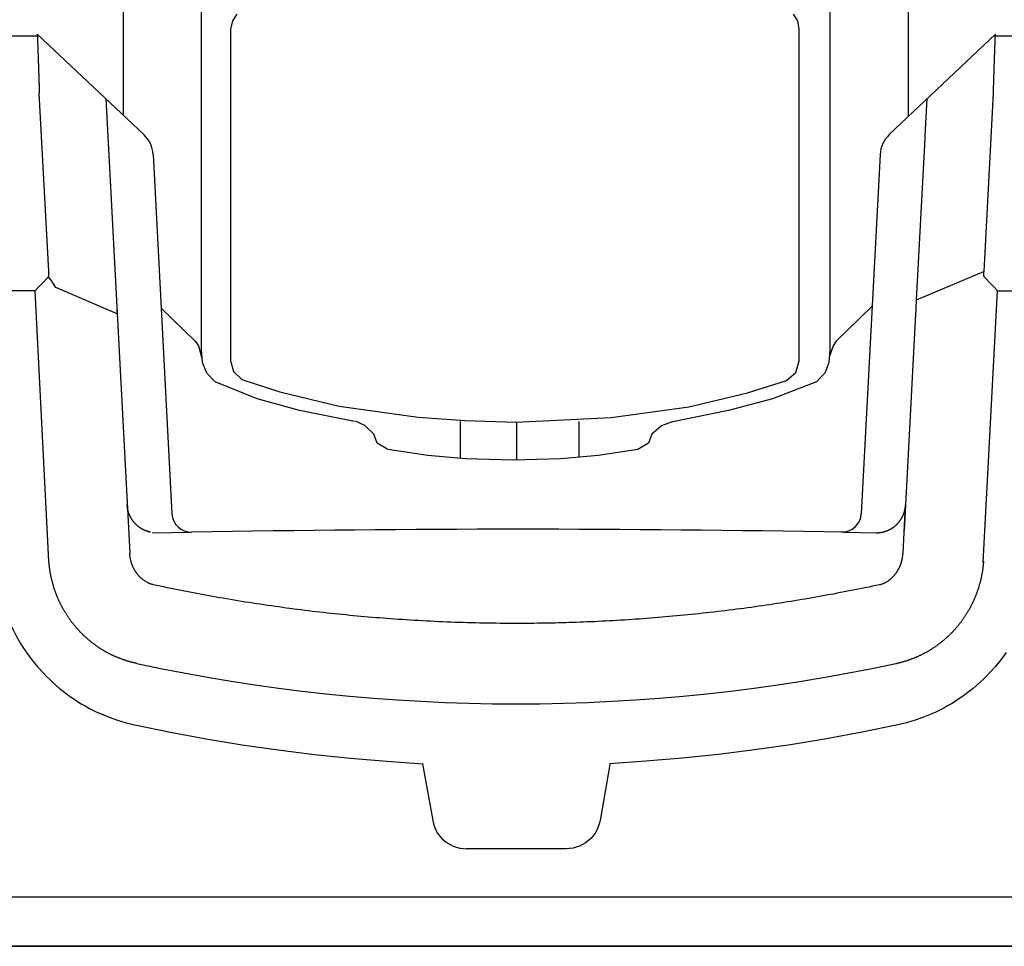
# Model space of a CAD drawing. Units: millimetres. Extents: x 186 to 567, y 78 to 209.
# Drawn here: x 411 to 411, y 95 to 96 of the extents above; entities that cross this region are included whole.
import ezdxf

# ---------------------------------------------------------------- set-up
doc = ezdxf.new("R2010")
doc.units = ezdxf.units.MM

msp = doc.modelspace()

# ---------------------------------------------------------------- linework, layer by layer
at = {"color": 1}
for p, q in [((410.5253, 95.62831), (411.1528, 95.62825)), ((411.1528, 95.62825), (411.15277, 95.62885)), ((411.15277, 95.62885), (411.19037, 95.59337)), ((411.49064, 95.62885), (411.45322, 95.59337)), ((411.49061, 95.62825), (411.49064, 95.62885)), ((411.49061, 95.62825), (411.76647, 95.62831)), ((411.15679, 95.54513), (411.15349, 95.60799)), ((411.17696, 95.6061), (411.18536, 95.44582)), ((411.46646, 95.6061), (411.46642, 95.6053)), ((411.48663, 95.54515), (411.48992, 95.60799)), ((411.46573, 95.59213), (411.46273, 95.53498)), ((411.19359, 95.58638), (411.20023, 95.45971)), ((411.45, 95.58638), (411.44336, 95.45971)), ((411.48663, 95.54515), (411.46273, 95.53498)), ((411.15201, 95.53833), (410.55439, 95.53833)), ((411.15687, 95.44292), (411.15201, 95.53833)), ((411.18093, 95.53022), (411.15929, 95.53942)), ((411.48638, 95.44254), (411.4914, 95.53833)), ((411.4914, 95.53833), (411.73737, 95.53833)), ((411.46248, 95.53022), (411.45848, 95.4538)), ((411.1933, 95.45295), (411.20691, 95.45315)), ((411.43737, 95.45314), (411.44858, 95.45297)), ((411.28867, 95.37155), (411.2922, 95.35154)), ((411.3547, 95.3713), (411.35122, 95.35154)), ((411.33929, 95.34153), (411.30413, 95.34153)), ((411.70832, 95.32445), (410.58344, 95.32445))]:
    msp.add_line(p, q, dxfattribs=at)
at = {"color": 241, "linetype": 'ByBlock'}
msp.add_line((409.69219, 95.30715), (412.59957, 95.30715), dxfattribs=at)
at = {"color": 1, "linetype": 'Continuous'}
for points in [[(411.21101, 95.98981), (411.20999, 95.98792), (411.20504, 95.98554), (411.18898, 95.98349), (411.18641, 95.98246), (411.18454, 95.98041), (411.183, 95.97614), (411.183, 95.60036)], [(411.43137, 95.98981), (411.43273, 95.98792), (411.43786, 95.98554), (411.45392, 95.98349), (411.45648, 95.98246), (411.45836, 95.98041), (411.45989, 95.97614), (411.45989, 95.5997)], [(411.26465, 95.4922), (411.24518, 95.49613), (411.23031, 95.50024), (411.21546, 95.50621), (411.21255, 95.50928), (411.21101, 95.51304), (411.21067, 95.51749), (411.21067, 95.98468)], [(411.43222, 95.98468), (411.43222, 95.66439), (411.43222, 95.51749), (411.43188, 95.51304), (411.43051, 95.50928), (411.42761, 95.50621), (411.41207, 95.50024), (411.39652, 95.49613), (411.37636, 95.49203)], [(411.22314, 95.63586), (411.22161, 95.63347), (411.22092, 95.63057), (411.22092, 95.51356), (411.22194, 95.5098), (411.22485, 95.50707)], [(411.22485, 95.50707), (411.23835, 95.50262), (411.25919, 95.49767), (411.28703, 95.49374), (411.3036, 95.49254), (411.32153, 95.49203), (411.35518, 95.49357), (411.38251, 95.49733), (411.40318, 95.50229), (411.41702, 95.50672), (411.42026, 95.50946), (411.42146, 95.51356), (411.42146, 95.63057), (411.42095, 95.63347), (411.41941, 95.63586)], [(411.19643, 95.53212), (411.20845, 95.52056), (411.20965, 95.51885), (411.21067, 95.51492)], [(411.4472, 95.53283), (411.43444, 95.52056), (411.43342, 95.51885), (411.43205, 95.51492)], [(411.37636, 95.49203), (411.37295, 95.49067), (411.36953, 95.48776), (411.36834, 95.48452), (411.36458, 95.4823), (411.35057, 95.48025), (411.33743, 95.47905), (411.32068, 95.47854), (411.30377, 95.47905), (411.29045, 95.48025), (411.27644, 95.4823), (411.27268, 95.48452), (411.27148, 95.48776), (411.26824, 95.49084), (411.265, 95.49238)], [(411.30189, 95.4922), (411.30189, 95.47956)], [(411.32171, 95.49203), (411.32171, 95.47854)], [(411.34374, 95.4922), (411.34374, 95.47956)]]:
    msp.add_lwpolyline(points, dxfattribs=at)
at = {"color": 2}
msp.add_lwpolyline([(411.7862, 95.32445), (411.70832, 95.32445), (411.70832, 95.30715), (410.58344, 95.30715)], dxfattribs=at)
at = {"color": 1}
for points in [[(411.1528, 95.62825, 0), (411.1528, 95.62824, 0), (411.1528, 95.62823, 0), (411.15281, 95.62822, 0), (411.15281, 95.6282, 0), (411.15281, 95.62818, 0), (411.15281, 95.62815, 0), (411.15281, 95.62812, 0), (411.15281, 95.62809, 0), (411.15281, 95.62806, 0), (411.15281, 95.62802, 0), (411.15281, 95.62798, 0), (411.15281, 95.62793, 0), (411.15282, 95.62789, 0), (411.15282, 95.62784, 0), (411.15282, 95.62778, 0), (411.15282, 95.62773, 0), (411.15282, 95.62767, 0), (411.15283, 95.62761, 0), (411.15283, 95.62754, 0), (411.15283, 95.62747, 0), (411.15283, 95.6274, 0), (411.15284, 95.62733, 0), (411.15284, 95.62725, 0), (411.15284, 95.62717, 0), (411.15284, 95.62709, 0), (411.15285, 95.627, 0), (411.15285, 95.62691, 0), (411.15285, 95.62682, 0), (411.15286, 95.62673, 0), (411.15286, 95.62663, 0), (411.15286, 95.62653, 0), (411.15287, 95.62642, 0), (411.15287, 95.62632, 0), (411.15287, 95.62621, 0), (411.15288, 95.62609, 0), (411.15288, 95.62598, 0), (411.15288, 95.6259, 0), (411.15289, 95.62582, 0), (411.15289, 95.62573, 0), (411.15289, 95.62565, 0), (411.1529, 95.62557, 0), (411.1529, 95.62548, 0), (411.1529, 95.62539, 0), (411.1529, 95.6253, 0), (411.15291, 95.62521, 0), (411.15291, 95.62512, 0), (411.15291, 95.62503, 0), (411.15292, 95.62494, 0), (411.15292, 95.62484, 0), (411.15292, 95.62474, 0), (411.15293, 95.62465, 0), (411.15293, 95.62455, 0), (411.15293, 95.62445, 0), (411.15294, 95.62434, 0), (411.15294, 95.62424, 0), (411.15294, 95.62414, 0), (411.15295, 95.62404, 0), (411.15295, 95.62393, 0), (411.15295, 95.62383, 0), (411.15296, 95.62373, 0), (411.15296, 95.62356, 0), (411.15297, 95.6234, 0), (411.15298, 95.62322, 0), (411.15298, 95.62305, 0), (411.15299, 95.62287, 0), (411.15299, 95.62269, 0), (411.153, 95.62251, 0), (411.15301, 95.62232, 0), (411.15301, 95.62213, 0), (411.15302, 95.62194, 0), (411.15303, 95.62174, 0), (411.15303, 95.62154, 0), (411.15304, 95.62134, 0), (411.15305, 95.62114, 0), (411.15305, 95.62094, 0), (411.15306, 95.62073, 0), (411.15307, 95.62053, 0), (411.15307, 95.62031, 0), (411.15308, 95.6201, 0), (411.15309, 95.61988, 0), (411.1531, 95.61966, 0), (411.1531, 95.61943, 0), (411.15311, 95.61921, 0), (411.15312, 95.61898, 0), (411.15313, 95.61874, 0), (411.15314, 95.61851, 0), (411.15314, 95.61827, 0), (411.15315, 95.61802, 0), (411.15316, 95.61778, 0), (411.15317, 95.61753, 0), (411.15318, 95.61728, 0), (411.15319, 95.61702, 0), (411.1532, 95.61677, 0), (411.1532, 95.61651, 0), (411.15321, 95.61624, 0), (411.15322, 95.61598, 0), (411.15323, 95.61571, 0), (411.15324, 95.61543, 0), (411.15325, 95.61516, 0), (411.15326, 95.61488, 0), (411.15327, 95.61462, 0), (411.15328, 95.61436, 0), (411.15329, 95.6141, 0), (411.1533, 95.61383, 0), (411.1533, 95.61356, 0), (411.15331, 95.61329, 0), (411.15332, 95.61302, 0), (411.15333, 95.61274, 0), (411.15334, 95.61246, 0), (411.15335, 95.61218, 0), (411.15336, 95.6119, 0), (411.15337, 95.61161, 0), (411.15338, 95.61133, 0), (411.15339, 95.61103, 0), (411.1534, 95.61074, 0), (411.15341, 95.61045, 0), (411.15342, 95.61015, 0), (411.15343, 95.60985, 0), (411.15344, 95.60954, 0), (411.15345, 95.60924, 0), (411.15346, 95.60893, 0), (411.15347, 95.60862, 0), (411.15348, 95.6083, 0), (411.15349, 95.60799, 0)], [(411.48992, 95.60799, 0), (411.48993, 95.60828, 0), (411.48994, 95.60857, 0), (411.48995, 95.60885, 0), (411.48996, 95.60914, 0), (411.48997, 95.60942, 0), (411.48998, 95.6097, 0), (411.48999, 95.60997, 0), (411.49, 95.61025, 0), (411.49001, 95.61052, 0), (411.49002, 95.61079, 0), (411.49003, 95.61106, 0), (411.49003, 95.61133, 0), (411.49004, 95.6116, 0), (411.49005, 95.61186, 0), (411.49006, 95.61212, 0), (411.49007, 95.61238, 0), (411.49008, 95.61264, 0), (411.49009, 95.61289, 0), (411.4901, 95.61315, 0), (411.4901, 95.6134, 0), (411.49011, 95.61365, 0), (411.49012, 95.61389, 0), (411.49013, 95.61414, 0), (411.49014, 95.61438, 0), (411.49015, 95.61467, 0), (411.49016, 95.61495, 0), (411.49017, 95.61522, 0), (411.49018, 95.6155, 0), (411.49018, 95.61577, 0), (411.49019, 95.61604, 0), (411.4902, 95.61631, 0), (411.49021, 95.61657, 0), (411.49022, 95.61683, 0), (411.49023, 95.61709, 0), (411.49024, 95.61734, 0), (411.49025, 95.6176, 0), (411.49025, 95.61785, 0), (411.49026, 95.61809, 0), (411.49027, 95.61833, 0), (411.49028, 95.61858, 0), (411.49029, 95.61882, 0), (411.4903, 95.61906, 0), (411.4903, 95.61929, 0), (411.49031, 95.61953, 0), (411.49032, 95.61976, 0), (411.49033, 95.61998, 0), (411.49033, 95.62021, 0), (411.49034, 95.62043, 0), (411.49035, 95.62064, 0), (411.49036, 95.62086, 0), (411.49036, 95.62107, 0), (411.49037, 95.62128, 0), (411.49038, 95.62148, 0), (411.49039, 95.62168, 0), (411.49039, 95.62188, 0), (411.4904, 95.62208, 0), (411.49041, 95.62227, 0), (411.49041, 95.62246, 0), (411.49042, 95.62265, 0), (411.49042, 95.62283, 0), (411.49043, 95.62301, 0), (411.49044, 95.62319, 0), (411.49044, 95.62336, 0), (411.49045, 95.62353, 0), (411.49045, 95.6237, 0), (411.49046, 95.62387, 0), (411.49046, 95.62403, 0), (411.49047, 95.62419, 0), (411.49048, 95.62434, 0), (411.49048, 95.6245, 0), (411.49049, 95.62464, 0), (411.49049, 95.62479, 0), (411.4905, 95.62493, 0), (411.4905, 95.62507, 0), (411.49051, 95.62521, 0), (411.49051, 95.62535, 0), (411.49051, 95.62548, 0), (411.49052, 95.6256, 0), (411.49052, 95.62573, 0), (411.49053, 95.62585, 0), (411.49053, 95.62597, 0), (411.49054, 95.62609, 0), (411.49054, 95.6262, 0), (411.49054, 95.62631, 0), (411.49055, 95.62641, 0), (411.49055, 95.62652, 0), (411.49055, 95.62662, 0), (411.49056, 95.62672, 0), (411.49056, 95.62681, 0), (411.49056, 95.6269, 0), (411.49057, 95.62699, 0), (411.49057, 95.62707, 0), (411.49057, 95.62716, 0), (411.49058, 95.62724, 0), (411.49058, 95.62731, 0), (411.49058, 95.62739, 0), (411.49058, 95.62745, 0), (411.49059, 95.62751, 0), (411.49059, 95.62757, 0), (411.49059, 95.62763, 0), (411.49059, 95.62768, 0), (411.49059, 95.62774, 0), (411.49059, 95.62779, 0), (411.4906, 95.62783, 0), (411.4906, 95.62788, 0), (411.4906, 95.62792, 0), (411.4906, 95.62796, 0), (411.4906, 95.628, 0), (411.4906, 95.62803, 0), (411.4906, 95.62806, 0), (411.49061, 95.62809, 0), (411.49061, 95.62812, 0), (411.49061, 95.62815, 0), (411.49061, 95.62817, 0), (411.49061, 95.62819, 0), (411.49061, 95.62821, 0), (411.49061, 95.62822, 0), (411.49061, 95.62824, 0), (411.49061, 95.62825, 0), (411.49061, 95.62825, 0)], [(411.46642, 95.6053, 0), (411.46642, 95.60529, 0), (411.46642, 95.60528, 0), (411.46641, 95.60526, 0), (411.46641, 95.60524, 0), (411.46641, 95.60522, 0), (411.46641, 95.6052, 0), (411.46641, 95.60517, 0), (411.46641, 95.60514, 0), (411.46641, 95.6051, 0), (411.4664, 95.60506, 0), (411.4664, 95.60502, 0), (411.4664, 95.60498, 0), (411.4664, 95.60493, 0), (411.46639, 95.60488, 0), (411.46639, 95.60482, 0), (411.46639, 95.60476, 0), (411.46639, 95.6047, 0), (411.46638, 95.60464, 0), (411.46638, 95.60457, 0), (411.46637, 95.6045, 0), (411.46637, 95.60442, 0), (411.46637, 95.60434, 0), (411.46636, 95.60426, 0), (411.46636, 95.60418, 0), (411.46635, 95.60409, 0), (411.46635, 95.604, 0), (411.46634, 95.6039, 0), (411.46634, 95.6038, 0), (411.46633, 95.60371, 0), (411.46633, 95.60362, 0), (411.46632, 95.60352, 0), (411.46632, 95.60342, 0), (411.46631, 95.60332, 0), (411.46631, 95.60321, 0), (411.4663, 95.6031, 0), (411.4663, 95.60299, 0), (411.46629, 95.60288, 0), (411.46628, 95.60276, 0), (411.46628, 95.60264, 0), (411.46627, 95.60252, 0), (411.46626, 95.6024, 0), (411.46626, 95.60227, 0), (411.46625, 95.60214, 0), (411.46624, 95.60201, 0), (411.46624, 95.60188, 0), (411.46623, 95.60174, 0), (411.46622, 95.6016, 0), (411.46621, 95.60146, 0), (411.46621, 95.60131, 0), (411.4662, 95.60117, 0), (411.46619, 95.60102, 0), (411.46618, 95.60086, 0), (411.46618, 95.60071, 0), (411.46617, 95.60055, 0), (411.46616, 95.60039, 0), (411.46615, 95.60023, 0), (411.46614, 95.60007, 0), (411.46613, 95.5999, 0), (411.46612, 95.59973, 0), (411.46612, 95.59956, 0), (411.46611, 95.59938, 0), (411.4661, 95.5992, 0), (411.46609, 95.59903, 0), (411.46608, 95.59884, 0), (411.46607, 95.59866, 0), (411.46606, 95.59847, 0), (411.46605, 95.59828, 0), (411.46604, 95.59809, 0), (411.46603, 95.5979, 0), (411.46602, 95.5977, 0), (411.46601, 95.5975, 0), (411.466, 95.5973, 0), (411.46599, 95.59709, 0), (411.46598, 95.59689, 0), (411.46596, 95.59668, 0), (411.46595, 95.59647, 0), (411.46594, 95.59627, 0), (411.46593, 95.59607, 0), (411.46592, 95.59587, 0), (411.46591, 95.59566, 0), (411.4659, 95.59545, 0), (411.46589, 95.59525, 0), (411.46588, 95.59504, 0), (411.46587, 95.59482, 0), (411.46586, 95.59461, 0), (411.46584, 95.59439, 0), (411.46583, 95.59417, 0), (411.46582, 95.59395, 0), (411.46581, 95.59373, 0), (411.4658, 95.59351, 0), (411.46579, 95.59328, 0), (411.46577, 95.59305, 0), (411.46576, 95.59283, 0), (411.46575, 95.59259, 0), (411.46574, 95.59236, 0), (411.46573, 95.59213, 0)], [(411.15677, 95.54327, 0), (411.15678, 95.54336, 0), (411.15678, 95.54344, 0), (411.15679, 95.54352, 0), (411.15679, 95.5436, 0), (411.15679, 95.54368, 0), (411.1568, 95.54376, 0), (411.1568, 95.54384, 0), (411.1568, 95.54392, 0), (411.1568, 95.544, 0), (411.1568, 95.54408, 0), (411.15681, 95.54416, 0), (411.15681, 95.54424, 0), (411.15681, 95.54432, 0), (411.15681, 95.54439, 0), (411.15681, 95.54447, 0), (411.15681, 95.54455, 0), (411.1568, 95.54462, 0), (411.1568, 95.5447, 0), (411.1568, 95.54477, 0), (411.1568, 95.54484, 0), (411.1568, 95.54492, 0), (411.15679, 95.54499, 0), (411.15679, 95.54506, 0), (411.15679, 95.54513, 0)], [(411.48664, 95.54327, 0), (411.48664, 95.54336, 0), (411.48663, 95.54344, 0), (411.48663, 95.54352, 0), (411.48662, 95.5436, 0), (411.48662, 95.54368, 0), (411.48662, 95.54376, 0), (411.48662, 95.54384, 0), (411.48661, 95.54392, 0), (411.48661, 95.544, 0), (411.48661, 95.54408, 0), (411.48661, 95.54416, 0), (411.48661, 95.54424, 0), (411.48661, 95.54432, 0), (411.48661, 95.54439, 0), (411.48661, 95.54447, 0), (411.48661, 95.54455, 0), (411.48661, 95.54462, 0), (411.48661, 95.5447, 0), (411.48661, 95.54477, 0), (411.48662, 95.54484, 0), (411.48662, 95.54492, 0), (411.48662, 95.54499, 0), (411.48662, 95.54506, 0), (411.48663, 95.54513, 0)], [(411.15201, 95.53833, 0), (411.15301, 95.53937, 0), (411.15399, 95.5404, 0), (411.15495, 95.5414, 0), (411.15588, 95.54236, 0), (411.15677, 95.54327, 0)], [(411.15929, 95.53942, 0), (411.15851, 95.54073, 0), (411.15766, 95.54202, 0), (411.15677, 95.54327, 0)], [(411.48664, 95.54327, 0), (411.48753, 95.54236, 0), (411.48847, 95.5414, 0), (411.48943, 95.5404, 0), (411.49041, 95.53937, 0), (411.4914, 95.53833, 0)], [(411.18068, 95.53498, 0), (411.18073, 95.53417, 0), (411.18077, 95.53328, 0), (411.18082, 95.53232, 0), (411.18088, 95.53129, 0), (411.18093, 95.53022, 0)], [(411.46273, 95.53498, 0), (411.46269, 95.53417, 0), (411.46264, 95.53328, 0), (411.46259, 95.53232, 0), (411.46254, 95.53129, 0), (411.46248, 95.53022, 0)], [(411.1927, 95.45318, 0), (411.19259, 95.4532, 0), (411.19249, 95.45323, 0), (411.19238, 95.45325, 0), (411.19228, 95.45328, 0), (411.19217, 95.4533, 0), (411.19207, 95.45333, 0), (411.19197, 95.45336, 0), (411.19186, 95.45339, 0), (411.19176, 95.45342, 0), (411.19166, 95.45346, 0), (411.19156, 95.45349, 0), (411.19145, 95.45352, 0), (411.19135, 95.45356, 0), (411.19125, 95.4536, 0), (411.19115, 95.45363, 0), (411.19105, 95.45367, 0), (411.19095, 95.45371, 0), (411.19085, 95.45375, 0), (411.19074, 95.4538, 0), (411.19064, 95.45384, 0), (411.19054, 95.45389, 0), (411.19044, 95.45393, 0), (411.19034, 95.45398, 0), (411.19024, 95.45403, 0), (411.19014, 95.45408, 0), (411.19004, 95.45413, 0), (411.18995, 95.45418, 0), (411.18985, 95.45423, 0), (411.18975, 95.45429, 0), (411.18966, 95.45434, 0), (411.18956, 95.4544, 0), (411.18946, 95.45445, 0), (411.18937, 95.45451, 0), (411.18928, 95.45456, 0), (411.18919, 95.45462, 0), (411.1891, 95.45468, 0), (411.18901, 95.45474, 0), (411.18892, 95.4548, 0), (411.18884, 95.45486, 0), (411.18875, 95.45493, 0), (411.18866, 95.45499, 0), (411.18858, 95.45505, 0), (411.18849, 95.45512, 0), (411.18841, 95.45518, 0), (411.18832, 95.45525, 0), (411.18824, 95.45532, 0), (411.18816, 95.45539, 0), (411.18807, 95.45546, 0), (411.18799, 95.45553, 0), (411.18791, 95.4556, 0), (411.18783, 95.45567, 0), (411.18775, 95.45575, 0), (411.18767, 95.45582, 0), (411.18759, 95.4559, 0), (411.18751, 95.45598, 0), (411.18743, 95.45606, 0), (411.18735, 95.45614, 0), (411.18728, 95.45622, 0), (411.1872, 95.4563, 0), (411.18713, 95.45638, 0), (411.18705, 95.45646, 0), (411.18698, 95.45654, 0), (411.18691, 95.45663, 0), (411.18684, 95.45671, 0), (411.18677, 95.45679, 0), (411.1867, 95.45688, 0), (411.18664, 95.45696, 0), (411.18657, 95.45705, 0), (411.18651, 95.45713, 0), (411.18644, 95.45722, 0), (411.18638, 95.45731, 0), (411.18632, 95.45739, 0), (411.18626, 95.45748, 0), (411.1862, 95.45757, 0), (411.18614, 95.45766, 0), (411.18608, 95.45775, 0), (411.18602, 95.45784, 0), (411.18597, 95.45793, 0), (411.18591, 95.45803, 0), (411.18586, 95.45812, 0), (411.1858, 95.45821, 0), (411.18575, 95.45831, 0), (411.18569, 95.45841, 0), (411.18564, 95.4585, 0), (411.18559, 95.4586, 0), (411.18554, 95.4587, 0), (411.18549, 95.4588, 0), (411.18544, 95.4589, 0), (411.1854, 95.459, 0), (411.18535, 95.4591, 0), (411.18531, 95.4592, 0), (411.18526, 95.4593, 0), (411.18522, 95.45941, 0), (411.18518, 95.45951, 0), (411.18514, 95.45961, 0), (411.1851, 95.45971, 0), (411.18506, 95.45983, 0), (411.18502, 95.45994, 0), (411.18498, 95.46005, 0), (411.18495, 95.46017, 0), (411.18491, 95.46028, 0), (411.18488, 95.46039, 0), (411.18484, 95.46051, 0), (411.18481, 95.46063, 0), (411.18478, 95.46074, 0), (411.18475, 95.46086, 0), (411.18472, 95.46097, 0), (411.1847, 95.46109, 0), (411.18467, 95.46121, 0), (411.18465, 95.46133, 0), (411.18463, 95.46144, 0), (411.1846, 95.46156, 0), (411.18458, 95.46168, 0), (411.18457, 95.4618, 0), (411.18455, 95.46192, 0), (411.18453, 95.46203, 0), (411.18452, 95.46215, 0), (411.18451, 95.46227, 0), (411.1845, 95.46239, 0), (411.18449, 95.46251, 0), (411.18448, 95.46258, 0), (411.18448, 95.46264, 0), (411.18447, 95.46271, 0), (411.18447, 95.46277, 0)], [(411.45072, 95.45318, 0), (411.45082, 95.4532, 0), (411.45093, 95.45323, 0), (411.45103, 95.45325, 0), (411.45114, 95.45328, 0), (411.45124, 95.4533, 0), (411.45134, 95.45333, 0), (411.45145, 95.45336, 0), (411.45155, 95.45339, 0), (411.45165, 95.45342, 0), (411.45176, 95.45346, 0), (411.45186, 95.45349, 0), (411.45196, 95.45352, 0), (411.45206, 95.45356, 0), (411.45216, 95.4536, 0), (411.45226, 95.45363, 0), (411.45236, 95.45367, 0), (411.45247, 95.45371, 0), (411.45257, 95.45375, 0), (411.45267, 95.4538, 0), (411.45277, 95.45384, 0), (411.45287, 95.45389, 0), (411.45297, 95.45393, 0), (411.45307, 95.45398, 0), (411.45317, 95.45403, 0), (411.45327, 95.45408, 0), (411.45337, 95.45413, 0), (411.45347, 95.45418, 0), (411.45357, 95.45423, 0), (411.45366, 95.45429, 0), (411.45376, 95.45434, 0), (411.45386, 95.4544, 0), (411.45395, 95.45445, 0), (411.45404, 95.45451, 0), (411.45413, 95.45456, 0), (411.45422, 95.45462, 0), (411.45431, 95.45468, 0), (411.4544, 95.45474, 0), (411.45449, 95.4548, 0), (411.45458, 95.45486, 0), (411.45467, 95.45493, 0), (411.45475, 95.45499, 0), (411.45484, 95.45505, 0), (411.45492, 95.45512, 0), (411.45501, 95.45518, 0), (411.45509, 95.45525, 0), (411.45518, 95.45532, 0), (411.45526, 95.45539, 0), (411.45534, 95.45546, 0), (411.45542, 95.45553, 0), (411.45551, 95.4556, 0), (411.45559, 95.45567, 0), (411.45567, 95.45575, 0), (411.45575, 95.45582, 0), (411.45583, 95.4559, 0), (411.45591, 95.45598, 0), (411.45599, 95.45606, 0), (411.45606, 95.45614, 0), (411.45614, 95.45622, 0), (411.45621, 95.4563, 0), (411.45629, 95.45638, 0), (411.45636, 95.45646, 0), (411.45643, 95.45654, 0), (411.45651, 95.45663, 0), (411.45658, 95.45671, 0), (411.45664, 95.45679, 0), (411.45671, 95.45688, 0), (411.45678, 95.45696, 0), (411.45684, 95.45705, 0), (411.45691, 95.45713, 0), (411.45697, 95.45722, 0), (411.45704, 95.45731, 0), (411.4571, 95.45739, 0), (411.45716, 95.45748, 0), (411.45722, 95.45757, 0), (411.45728, 95.45766, 0), (411.45734, 95.45775, 0), (411.45739, 95.45784, 0), (411.45745, 95.45793, 0), (411.45751, 95.45803, 0), (411.45756, 95.45812, 0), (411.45761, 95.45821, 0), (411.45767, 95.45831, 0), (411.45772, 95.45841, 0), (411.45777, 95.4585, 0), (411.45782, 95.4586, 0), (411.45787, 95.4587, 0), (411.45792, 95.4588, 0), (411.45797, 95.4589, 0), (411.45802, 95.459, 0), (411.45806, 95.4591, 0), (411.45811, 95.4592, 0), (411.45815, 95.4593, 0), (411.45819, 95.45941, 0), (411.45823, 95.45951, 0), (411.45827, 95.45961, 0), (411.45831, 95.45971, 0), (411.45835, 95.45983, 0), (411.45839, 95.45994, 0), (411.45843, 95.46005, 0), (411.45847, 95.46017, 0), (411.45851, 95.46028, 0), (411.45854, 95.46039, 0), (411.45857, 95.46051, 0), (411.4586, 95.46063, 0), (411.45863, 95.46074, 0), (411.45866, 95.46086, 0), (411.45869, 95.46097, 0), (411.45872, 95.46109, 0), (411.45874, 95.46121, 0), (411.45877, 95.46133, 0), (411.45879, 95.46144, 0), (411.45881, 95.46156, 0), (411.45883, 95.46168, 0), (411.45885, 95.4618, 0), (411.45887, 95.46192, 0), (411.45888, 95.46203, 0), (411.4589, 95.46215, 0), (411.45891, 95.46227, 0), (411.45892, 95.46239, 0), (411.45893, 95.46251, 0), (411.45893, 95.46258, 0), (411.45894, 95.46264, 0), (411.45894, 95.46271, 0), (411.45895, 95.46277, 0)], [(411.45806, 95.44582, 0), (411.45895, 95.46277, 0)], [(411.44858, 95.45297, 0), (411.44863, 95.45297, 0), (411.44869, 95.45297, 0), (411.44875, 95.45297, 0), (411.4488, 95.45297, 0), (411.44886, 95.45297, 0), (411.44892, 95.45298, 0), (411.44898, 95.45298, 0), (411.44903, 95.45298, 0), (411.4491, 95.45298, 0), (411.44916, 95.45298, 0), (411.44922, 95.45299, 0), (411.44928, 95.45299, 0), (411.44934, 95.45299, 0), (411.44941, 95.453, 0), (411.44947, 95.453, 0), (411.44954, 95.45301, 0), (411.44959, 95.45301, 0), (411.44964, 95.45302, 0), (411.4497, 95.45302, 0), (411.44975, 95.45303, 0), (411.4498, 95.45303, 0), (411.44986, 95.45304, 0), (411.44991, 95.45305, 0), (411.44997, 95.45305, 0), (411.45003, 95.45306, 0), (411.45008, 95.45307, 0), (411.45014, 95.45308, 0), (411.4502, 95.45309, 0), (411.45026, 95.4531, 0), (411.45031, 95.4531, 0), (411.45037, 95.45311, 0), (411.45043, 95.45313, 0), (411.45047, 95.45313, 0), (411.4505, 95.45314, 0), (411.45054, 95.45314, 0), (411.45057, 95.45315, 0), (411.45061, 95.45316, 0), (411.45065, 95.45317, 0), (411.45068, 95.45317, 0), (411.45072, 95.45318, 0)], [(411.18792, 95.40687, 0), (411.18771, 95.40691, 0), (411.18749, 95.40696, 0), (411.18728, 95.40701, 0), (411.18707, 95.40706, 0), (411.18686, 95.40711, 0), (411.18665, 95.40716, 0), (411.18644, 95.40721, 0), (411.18623, 95.40726, 0), (411.18602, 95.40732, 0), (411.18581, 95.40737, 0), (411.18561, 95.40743, 0), (411.1854, 95.40749, 0), (411.18519, 95.40755, 0), (411.18498, 95.40761, 0), (411.18477, 95.40767, 0), (411.18457, 95.40773, 0), (411.18436, 95.4078, 0), (411.18416, 95.40786, 0), (411.18395, 95.40793, 0), (411.18374, 95.408, 0), (411.18354, 95.40806, 0), (411.18333, 95.40813, 0), (411.18313, 95.4082, 0), (411.18293, 95.40828, 0), (411.18272, 95.40835, 0), (411.18252, 95.40842, 0), (411.18232, 95.4085, 0), (411.18212, 95.40858, 0), (411.18191, 95.40865, 0), (411.18171, 95.40873, 0), (411.18151, 95.40881, 0), (411.18131, 95.40889, 0), (411.18111, 95.40898, 0), (411.18091, 95.40906, 0), (411.18071, 95.40914, 0), (411.18051, 95.40923, 0), (411.18032, 95.40932, 0), (411.18012, 95.4094, 0), (411.17992, 95.40949, 0), (411.17972, 95.40958, 0), (411.17952, 95.40968, 0), (411.17931, 95.40978, 0), (411.17911, 95.40987, 0), (411.1789, 95.40997, 0), (411.1787, 95.41007, 0), (411.17849, 95.41018, 0), (411.17829, 95.41028, 0), (411.17809, 95.41038, 0), (411.17789, 95.41049, 0), (411.17769, 95.4106, 0), (411.17749, 95.4107, 0), (411.17729, 95.41081, 0), (411.17709, 95.41092, 0), (411.17689, 95.41103, 0), (411.17669, 95.41115, 0), (411.17649, 95.41126, 0), (411.1763, 95.41138, 0), (411.1761, 95.41149, 0), (411.1759, 95.41161, 0), (411.17571, 95.41173, 0), (411.17553, 95.41184, 0), (411.17534, 95.41196, 0), (411.17516, 95.41207, 0), (411.17498, 95.41219, 0), (411.1748, 95.4123, 0), (411.17462, 95.41242, 0), (411.17444, 95.41254, 0), (411.17426, 95.41266, 0), (411.17408, 95.41278, 0), (411.1739, 95.41291, 0), (411.17372, 95.41303, 0), (411.17355, 95.41315, 0), (411.17337, 95.41328, 0), (411.17319, 95.41341, 0), (411.17302, 95.41353, 0), (411.17284, 95.41366, 0), (411.17267, 95.41379, 0), (411.1725, 95.41392, 0), (411.17233, 95.41405, 0), (411.17216, 95.41418, 0), (411.17199, 95.41432, 0), (411.17182, 95.41445, 0), (411.17165, 95.41459, 0), (411.17148, 95.41472, 0), (411.17131, 95.41486, 0), (411.17115, 95.415, 0), (411.17098, 95.41513, 0), (411.17081, 95.41527, 0), (411.17065, 95.41541, 0), (411.17049, 95.41556, 0), (411.17032, 95.4157, 0), (411.17016, 95.41584, 0), (411.17, 95.41599, 0), (411.16984, 95.41613, 0), (411.16968, 95.41628, 0), (411.16952, 95.41642, 0), (411.16936, 95.41657, 0), (411.16921, 95.41672, 0), (411.16905, 95.41687, 0), (411.16889, 95.41702, 0), (411.16873, 95.41718, 0), (411.16857, 95.41734, 0), (411.16841, 95.4175, 0), (411.16825, 95.41766, 0), (411.16809, 95.41782, 0), (411.16793, 95.41798, 0), (411.16778, 95.41815, 0), (411.16762, 95.41831, 0), (411.16747, 95.41848, 0), (411.16731, 95.41864, 0), (411.16716, 95.41881, 0), (411.16701, 95.41898, 0), (411.16685, 95.41915, 0), (411.1667, 95.41932, 0), (411.16655, 95.41949, 0), (411.16641, 95.41966, 0), (411.16626, 95.41984, 0), (411.16611, 95.42001, 0), (411.16597, 95.42019, 0), (411.16582, 95.42036, 0), (411.16569, 95.42053, 0), (411.16555, 95.4207, 0), (411.16541, 95.42087, 0), (411.16528, 95.42104, 0), (411.16515, 95.42121, 0), (411.16501, 95.42138, 0), (411.16488, 95.42155, 0), (411.16475, 95.42173, 0), (411.16462, 95.4219, 0), (411.16449, 95.42208, 0), (411.16437, 95.42225, 0), (411.16424, 95.42243, 0), (411.16411, 95.42261, 0), (411.16399, 95.42278, 0), (411.16387, 95.42296, 0), (411.16374, 95.42314, 0), (411.16362, 95.42332, 0), (411.1635, 95.4235, 0), (411.16338, 95.42368, 0), (411.16326, 95.42386, 0), (411.16314, 95.42405, 0), (411.16303, 95.42423, 0), (411.16291, 95.42441, 0), (411.1628, 95.4246, 0), (411.16268, 95.42478, 0), (411.16257, 95.42497, 0), (411.16246, 95.42515, 0), (411.16235, 95.42534, 0), (411.16224, 95.42553, 0), (411.16213, 95.42572, 0), (411.16202, 95.4259, 0), (411.16191, 95.42609, 0), (411.16181, 95.42628, 0), (411.1617, 95.42647, 0), (411.1616, 95.42666, 0), (411.1615, 95.42686, 0), (411.1614, 95.42705, 0), (411.16129, 95.42724, 0), (411.1612, 95.42743, 0), (411.1611, 95.42763, 0), (411.16099, 95.42783, 0), (411.16089, 95.42803, 0), (411.16079, 95.42824, 0), (411.16069, 95.42844, 0), (411.1606, 95.42865, 0), (411.1605, 95.42886, 0), (411.16041, 95.42906, 0), (411.16031, 95.42927, 0), (411.16022, 95.42948, 0), (411.16013, 95.42969, 0), (411.16004, 95.4299, 0), (411.15995, 95.43011, 0), (411.15986, 95.43032, 0), (411.15977, 95.43053, 0), (411.15969, 95.43074, 0), (411.1596, 95.43095, 0), (411.15952, 95.43116, 0), (411.15944, 95.43137, 0), (411.15936, 95.43159, 0), (411.15928, 95.4318, 0), (411.15919, 95.43202, 0), (411.15911, 95.43224, 0), (411.15904, 95.43246, 0), (411.15896, 95.43268, 0), (411.15888, 95.43291, 0), (411.15881, 95.43313, 0), (411.15874, 95.43335, 0), (411.15866, 95.43358, 0), (411.15859, 95.4338, 0), (411.15852, 95.43403, 0), (411.15846, 95.43425, 0), (411.15839, 95.43448, 0), (411.15832, 95.4347, 0), (411.15826, 95.43493, 0), (411.1582, 95.43515, 0), (411.15814, 95.43538, 0), (411.15808, 95.43561, 0), (411.15802, 95.43584, 0), (411.15796, 95.43606, 0), (411.1579, 95.43629, 0), (411.15785, 95.43652, 0), (411.1578, 95.43675, 0), (411.15774, 95.43698, 0), (411.15769, 95.43721, 0), (411.15764, 95.43744, 0), (411.15759, 95.43767, 0), (411.15755, 95.4379, 0), (411.1575, 95.43813, 0), (411.15746, 95.43836, 0), (411.15742, 95.43859, 0), (411.15737, 95.43882, 0), (411.15733, 95.43905, 0), (411.15729, 95.43929, 0), (411.15726, 95.43953, 0), (411.15722, 95.43977, 0), (411.15718, 95.44001, 0), (411.15715, 95.44025, 0), (411.15712, 95.4405, 0), (411.15708, 95.44074, 0), (411.15705, 95.44098, 0), (411.15703, 95.44122, 0), (411.157, 95.44146, 0), (411.15697, 95.4417, 0), (411.15695, 95.44195, 0), (411.15693, 95.44219, 0), (411.15691, 95.44243, 0), (411.15689, 95.44267, 0), (411.15687, 95.44292, 0)], [(411.19369, 95.43464, 0), (411.19347, 95.4347, 0), (411.19326, 95.43476, 0), (411.19305, 95.43482, 0), (411.19284, 95.43489, 0), (411.19263, 95.43497, 0), (411.19242, 95.43505, 0), (411.19222, 95.43514, 0), (411.19201, 95.43523, 0), (411.1918, 95.43533, 0), (411.1916, 95.43543, 0), (411.19139, 95.43554, 0), (411.19119, 95.43566, 0), (411.19099, 95.43578, 0), (411.19079, 95.4359, 0), (411.1906, 95.43603, 0), (411.19044, 95.43614, 0), (411.19029, 95.43624, 0), (411.19014, 95.43636, 0), (411.18999, 95.43647, 0), (411.18984, 95.43659, 0), (411.18969, 95.43672, 0), (411.18954, 95.43684, 0), (411.18939, 95.43697, 0), (411.18925, 95.43711, 0), (411.1891, 95.43725, 0), (411.18896, 95.43739, 0), (411.18882, 95.43753, 0), (411.18868, 95.43768, 0), (411.18854, 95.43784, 0), (411.1884, 95.43799, 0), (411.18827, 95.43815, 0), (411.18813, 95.43832, 0), (411.188, 95.43848, 0), (411.18792, 95.4386, 0), (411.18783, 95.43871, 0), (411.18775, 95.43883, 0), (411.18766, 95.43895, 0), (411.18758, 95.43907, 0), (411.1875, 95.43919, 0), (411.18741, 95.43932, 0), (411.18733, 95.43945, 0), (411.18725, 95.43958, 0), (411.18717, 95.43972, 0), (411.18709, 95.43985, 0), (411.18701, 95.43999, 0), (411.18694, 95.44013, 0), (411.18686, 95.44027, 0), (411.18679, 95.44042, 0), (411.18671, 95.44056, 0), (411.18664, 95.44071, 0), (411.18657, 95.44086, 0), (411.1865, 95.44102, 0), (411.18643, 95.44118, 0), (411.18636, 95.44134, 0), (411.1863, 95.4415, 0), (411.18623, 95.44166, 0), (411.18617, 95.44183, 0), (411.18616, 95.44185, 0), (411.18616, 95.44187, 0), (411.18615, 95.44189, 0), (411.18614, 95.44191, 0), (411.18613, 95.44193, 0), (411.18613, 95.44195, 0), (411.18612, 95.44198, 0), (411.18611, 95.442, 0), (411.1861, 95.44202, 0), (411.18609, 95.44204, 0), (411.18609, 95.44206, 0), (411.18608, 95.44209, 0), (411.18607, 95.44211, 0), (411.18606, 95.44213, 0), (411.18606, 95.44216, 0), (411.18605, 95.44218, 0), (411.18604, 95.4422, 0), (411.18603, 95.44223, 0), (411.18602, 95.44225, 0), (411.18602, 95.44228, 0), (411.18601, 95.4423, 0), (411.18598, 95.44237, 0), (411.18596, 95.44244, 0), (411.18594, 95.44251, 0), (411.18592, 95.44259, 0), (411.18589, 95.44267, 0), (411.18587, 95.44274, 0), (411.18583, 95.44289, 0), (411.18579, 95.44304, 0), (411.18575, 95.44318, 0), (411.18571, 95.44335, 0), (411.18568, 95.44351, 0), (411.18564, 95.44367, 0), (411.18561, 95.44383, 0), (411.18558, 95.44399, 0), (411.18555, 95.44415, 0), (411.18552, 95.44433, 0), (411.18549, 95.4445, 0), (411.18547, 95.44467, 0), (411.18544, 95.44486, 0), (411.18542, 95.44504, 0), (411.1854, 95.44523, 0), (411.18538, 95.44542, 0), (411.18537, 95.44562, 0), (411.18536, 95.44582, 0)], [(411.44973, 95.43464, 0), (411.44989, 95.43468, 0), (411.45005, 95.43473, 0), (411.45021, 95.43477, 0), (411.45036, 95.43482, 0), (411.45052, 95.43488, 0), (411.45068, 95.43493, 0), (411.45083, 95.43499, 0), (411.45099, 95.43505, 0), (411.45115, 95.43512, 0), (411.4513, 95.43519, 0), (411.45146, 95.43526, 0), (411.45161, 95.43533, 0), (411.45177, 95.43541, 0), (411.45192, 95.43549, 0), (411.45207, 95.43557, 0), (411.45222, 95.43566, 0), (411.45237, 95.43574, 0), (411.45252, 95.43584, 0), (411.45267, 95.43593, 0), (411.45282, 95.43603, 0), (411.45293, 95.43611, 0), (411.45305, 95.43619, 0), (411.45316, 95.43627, 0), (411.45328, 95.43636, 0), (411.45339, 95.43644, 0), (411.4535, 95.43653, 0), (411.45362, 95.43662, 0), (411.45373, 95.43672, 0), (411.45384, 95.43681, 0), (411.45395, 95.43691, 0), (411.45406, 95.43701, 0), (411.45417, 95.43711, 0), (411.45428, 95.43721, 0), (411.45439, 95.43732, 0), (411.45449, 95.43743, 0), (411.4546, 95.43753, 0), (411.4547, 95.43765, 0), (411.45481, 95.43776, 0), (411.45491, 95.43788, 0), (411.45501, 95.43799, 0), (411.45512, 95.43811, 0), (411.45522, 95.43824, 0), (411.45532, 95.43836, 0), (411.45541, 95.43848, 0), (411.45548, 95.43857, 0), (411.45554, 95.43866, 0), (411.45561, 95.43874, 0), (411.45567, 95.43883, 0), (411.45573, 95.43892, 0), (411.45579, 95.43901, 0), (411.45586, 95.4391, 0), (411.45592, 95.43919, 0), (411.45598, 95.43929, 0), (411.45604, 95.43939, 0), (411.4561, 95.43948, 0), (411.45616, 95.43958, 0), (411.45622, 95.43968, 0), (411.45628, 95.43978, 0), (411.45634, 95.43988, 0), (411.4564, 95.43999, 0), (411.45646, 95.44009, 0), (411.45652, 95.4402, 0), (411.45657, 95.44031, 0), (411.45663, 95.44042, 0), (411.45668, 95.44053, 0), (411.45674, 95.44064, 0), (411.45679, 95.44075, 0), (411.45685, 95.44086, 0), (411.4569, 95.44098, 0), (411.45695, 95.4411, 0), (411.457, 95.44122, 0), (411.45705, 95.44134, 0), (411.4571, 95.44146, 0), (411.45715, 95.44158, 0), (411.4572, 95.4417, 0), (411.45724, 95.44183, 0), (411.45725, 95.44184, 0), (411.45725, 95.44186, 0), (411.45726, 95.44187, 0), (411.45727, 95.44189, 0), (411.45727, 95.44191, 0), (411.45728, 95.44192, 0), (411.45728, 95.44194, 0), (411.45729, 95.44195, 0), (411.4573, 95.44197, 0), (411.4573, 95.44199, 0), (411.45731, 95.442, 0), (411.45731, 95.44202, 0), (411.45732, 95.44204, 0), (411.45732, 95.44205, 0), (411.45733, 95.44207, 0), (411.45734, 95.44209, 0), (411.45734, 95.44211, 0), (411.45735, 95.44212, 0), (411.45735, 95.44214, 0), (411.45736, 95.44216, 0), (411.45737, 95.44217, 0), (411.45737, 95.44219, 0), (411.45738, 95.44221, 0), (411.45738, 95.44223, 0), (411.45739, 95.44225, 0), (411.4574, 95.44227, 0), (411.4574, 95.44228, 0), (411.45741, 95.4423, 0), (411.45743, 95.44236, 0), (411.45744, 95.44241, 0), (411.45746, 95.44246, 0), (411.45748, 95.44251, 0), (411.45749, 95.44257, 0), (411.45751, 95.44263, 0), (411.45753, 95.44269, 0), (411.45754, 95.44274, 0), (411.45757, 95.44285, 0), (411.4576, 95.44296, 0), (411.45763, 95.44307, 0), (411.45766, 95.44318, 0), (411.45769, 95.44331, 0), (411.45772, 95.44343, 0), (411.45775, 95.44355, 0), (411.45778, 95.44367, 0), (411.4578, 95.44379, 0), (411.45782, 95.44391, 0), (411.45785, 95.44403, 0), (411.45787, 95.44415, 0), (411.45789, 95.44428, 0), (411.45791, 95.44441, 0), (411.45793, 95.44454, 0), (411.45795, 95.44467, 0), (411.45797, 95.44481, 0), (411.45798, 95.44495, 0), (411.458, 95.44509, 0), (411.45801, 95.44523, 0), (411.45803, 95.44537, 0), (411.45804, 95.44552, 0), (411.45805, 95.44567, 0), (411.45806, 95.44582, 0)], [(411.4555, 95.40687, 0), (411.45571, 95.40691, 0), (411.45592, 95.40696, 0), (411.45613, 95.40701, 0), (411.45634, 95.40706, 0), (411.45655, 95.40711, 0), (411.45676, 95.40716, 0), (411.45697, 95.40721, 0), (411.45718, 95.40726, 0), (411.45739, 95.40732, 0), (411.4576, 95.40737, 0), (411.45781, 95.40743, 0), (411.45802, 95.40749, 0), (411.45823, 95.40755, 0), (411.45843, 95.40761, 0), (411.45864, 95.40767, 0), (411.45885, 95.40773, 0), (411.45905, 95.4078, 0), (411.45926, 95.40786, 0), (411.45947, 95.40793, 0), (411.45967, 95.408, 0), (411.45988, 95.40806, 0), (411.46008, 95.40813, 0), (411.46028, 95.4082, 0), (411.46049, 95.40828, 0), (411.46069, 95.40835, 0), (411.4609, 95.40842, 0), (411.4611, 95.4085, 0), (411.4613, 95.40858, 0), (411.4615, 95.40865, 0), (411.4617, 95.40873, 0), (411.4619, 95.40881, 0), (411.4621, 95.40889, 0), (411.4623, 95.40898, 0), (411.4625, 95.40906, 0), (411.4627, 95.40914, 0), (411.4629, 95.40923, 0), (411.4631, 95.40932, 0), (411.4633, 95.4094, 0), (411.46349, 95.40949, 0), (411.46369, 95.40958, 0), (411.4639, 95.40968, 0), (411.4641, 95.40978, 0), (411.46431, 95.40987, 0), (411.46451, 95.40997, 0), (411.46472, 95.41007, 0), (411.46492, 95.41018, 0), (411.46512, 95.41028, 0), (411.46533, 95.41038, 0), (411.46553, 95.41049, 0), (411.46573, 95.4106, 0), (411.46593, 95.4107, 0), (411.46613, 95.41081, 0), (411.46633, 95.41092, 0), (411.46653, 95.41103, 0), (411.46673, 95.41115, 0), (411.46692, 95.41126, 0), (411.46712, 95.41138, 0), (411.46731, 95.41149, 0), (411.46751, 95.41161, 0), (411.4677, 95.41173, 0), (411.46789, 95.41184, 0), (411.46807, 95.41196, 0), (411.46825, 95.41207, 0), (411.46844, 95.41219, 0), (411.46862, 95.4123, 0), (411.4688, 95.41242, 0), (411.46898, 95.41254, 0), (411.46916, 95.41266, 0), (411.46934, 95.41278, 0), (411.46952, 95.41291, 0), (411.46969, 95.41303, 0), (411.46987, 95.41315, 0), (411.47005, 95.41328, 0), (411.47022, 95.41341, 0), (411.4704, 95.41353, 0), (411.47057, 95.41366, 0), (411.47074, 95.41379, 0), (411.47092, 95.41392, 0), (411.47109, 95.41405, 0), (411.47126, 95.41418, 0), (411.47143, 95.41432, 0), (411.4716, 95.41445, 0), (411.47177, 95.41459, 0), (411.47194, 95.41472, 0), (411.4721, 95.41486, 0), (411.47227, 95.415, 0), (411.47244, 95.41513, 0), (411.4726, 95.41527, 0), (411.47276, 95.41541, 0), (411.47293, 95.41556, 0), (411.47309, 95.4157, 0), (411.47325, 95.41584, 0), (411.47341, 95.41599, 0), (411.47357, 95.41613, 0), (411.47373, 95.41628, 0), (411.47389, 95.41642, 0), (411.47405, 95.41657, 0), (411.47421, 95.41672, 0), (411.47436, 95.41687, 0), (411.47452, 95.41702, 0), (411.47468, 95.41718, 0), (411.47484, 95.41734, 0), (411.475, 95.4175, 0), (411.47516, 95.41766, 0), (411.47532, 95.41782, 0), (411.47548, 95.41798, 0), (411.47564, 95.41815, 0), (411.47579, 95.41831, 0), (411.47595, 95.41848, 0), (411.4761, 95.41864, 0), (411.47626, 95.41881, 0), (411.47641, 95.41898, 0), (411.47656, 95.41915, 0), (411.47671, 95.41932, 0), (411.47686, 95.41949, 0), (411.47701, 95.41966, 0), (411.47716, 95.41984, 0), (411.4773, 95.42001, 0), (411.47745, 95.42019, 0), (411.47759, 95.42036, 0), (411.47773, 95.42053, 0), (411.47787, 95.4207, 0), (411.478, 95.42087, 0), (411.47813, 95.42104, 0), (411.47827, 95.42121, 0), (411.4784, 95.42138, 0), (411.47853, 95.42155, 0), (411.47866, 95.42173, 0), (411.47879, 95.4219, 0), (411.47892, 95.42208, 0), (411.47905, 95.42225, 0), (411.47917, 95.42243, 0), (411.4793, 95.42261, 0), (411.47943, 95.42278, 0), (411.47955, 95.42296, 0), (411.47967, 95.42314, 0), (411.47979, 95.42332, 0), (411.47991, 95.4235, 0), (411.48003, 95.42368, 0), (411.48015, 95.42386, 0), (411.48027, 95.42405, 0), (411.48039, 95.42423, 0), (411.4805, 95.42441, 0), (411.48062, 95.4246, 0), (411.48073, 95.42478, 0), (411.48085, 95.42497, 0), (411.48096, 95.42515, 0), (411.48107, 95.42534, 0), (411.48118, 95.42553, 0), (411.48129, 95.42572, 0), (411.48139, 95.4259, 0), (411.4815, 95.42609, 0), (411.48161, 95.42628, 0), (411.48171, 95.42647, 0), (411.48182, 95.42666, 0), (411.48192, 95.42686, 0), (411.48202, 95.42705, 0), (411.48212, 95.42724, 0), (411.48222, 95.42743, 0), (411.48232, 95.42763, 0), (411.48242, 95.42783, 0), (411.48252, 95.42803, 0), (411.48262, 95.42824, 0), (411.48272, 95.42844, 0), (411.48282, 95.42865, 0), (411.48291, 95.42886, 0), (411.48301, 95.42906, 0), (411.4831, 95.42927, 0), (411.4832, 95.42948, 0), (411.48329, 95.42969, 0), (411.48338, 95.4299, 0), (411.48347, 95.43011, 0), (411.48356, 95.43032, 0), (411.48364, 95.43053, 0), (411.48373, 95.43074, 0), (411.48381, 95.43095, 0), (411.4839, 95.43116, 0), (411.48398, 95.43137, 0), (411.48406, 95.43159, 0), (411.48414, 95.4318, 0), (411.48422, 95.43202, 0), (411.4843, 95.43224, 0), (411.48438, 95.43246, 0), (411.48446, 95.43268, 0), (411.48453, 95.43291, 0), (411.48461, 95.43313, 0), (411.48468, 95.43335, 0), (411.48475, 95.43358, 0), (411.48482, 95.4338, 0), (411.48489, 95.43403, 0), (411.48496, 95.43425, 0), (411.48503, 95.43448, 0), (411.48509, 95.4347, 0), (411.48515, 95.43493, 0), (411.48522, 95.43515, 0), (411.48528, 95.43538, 0), (411.48534, 95.43561, 0), (411.4854, 95.43584, 0), (411.48546, 95.43606, 0), (411.48551, 95.43629, 0), (411.48557, 95.43652, 0), (411.48562, 95.43675, 0), (411.48567, 95.43698, 0), (411.48572, 95.43721, 0), (411.48577, 95.43744, 0), (411.48582, 95.43767, 0), (411.48587, 95.4379, 0), (411.48591, 95.43813, 0), (411.48596, 95.43836, 0), (411.486, 95.43859, 0), (411.48604, 95.43882, 0), (411.48608, 95.43905, 0), (411.48612, 95.43929, 0), (411.48616, 95.43953, 0), (411.4862, 95.43977, 0), (411.48623, 95.44001, 0), (411.48627, 95.44025, 0), (411.4863, 95.4405, 0), (411.48633, 95.44074, 0), (411.48636, 95.44098, 0), (411.48639, 95.44122, 0), (411.48642, 95.44146, 0), (411.48644, 95.4417, 0), (411.48647, 95.44195, 0), (411.48649, 95.44219, 0), (411.48651, 95.44243, 0), (411.48653, 95.44267, 0), (411.48655, 95.44292, 0)], [(411.13786, 95.44253, 0), (411.13801, 95.4406, 0), (411.13823, 95.43867, 0), (411.1385, 95.43675, 0), (411.13883, 95.43484, 0), (411.13922, 95.43294, 0), (411.13967, 95.43105, 0), (411.14018, 95.42918, 0), (411.14075, 95.42732, 0), (411.14205, 95.42367, 0), (411.14357, 95.42013, 0), (411.1453, 95.41668, 0), (411.14725, 95.41333, 0)], [(411.32171, 95.421, 0), (411.32027, 95.421, 0), (411.31883, 95.421, 0), (411.31739, 95.42101, 0), (411.31595, 95.42102, 0), (411.31451, 95.42104, 0), (411.31307, 95.42106, 0), (411.31163, 95.42108, 0), (411.31019, 95.42111, 0), (411.30875, 95.42114, 0), (411.30731, 95.42117, 0), (411.30587, 95.4212, 0), (411.30443, 95.42124, 0), (411.30299, 95.42129, 0), (411.30155, 95.42133, 0), (411.30011, 95.42138, 0), (411.29867, 95.42143, 0), (411.29723, 95.42149, 0), (411.29579, 95.42155, 0), (411.29435, 95.42161, 0), (411.29291, 95.42168, 0), (411.29147, 95.42175, 0), (411.29003, 95.42182, 0), (411.28859, 95.4219, 0), (411.28715, 95.42198, 0), (411.28571, 95.42206, 0), (411.28427, 95.42215, 0), (411.28283, 95.42224, 0), (411.28139, 95.42234, 0), (411.28007, 95.42243, 0), (411.27876, 95.42252, 0), (411.27744, 95.42261, 0), (411.27612, 95.42271, 0), (411.2748, 95.42281, 0), (411.27348, 95.42292, 0), (411.27216, 95.42302, 0), (411.27084, 95.42313, 0), (411.26952, 95.42324, 0), (411.26821, 95.42336, 0), (411.26689, 95.42348, 0), (411.26557, 95.4236, 0), (411.26425, 95.42372, 0), (411.26293, 95.42385, 0), (411.26162, 95.42398, 0), (411.2603, 95.42411, 0), (411.25898, 95.42425, 0), (411.25767, 95.42438, 0), (411.25635, 95.42452, 0), (411.25503, 95.42467, 0), (411.25372, 95.42482, 0), (411.2524, 95.42497, 0), (411.25108, 95.42512, 0), (411.24977, 95.42527, 0), (411.24845, 95.42543, 0), (411.24714, 95.42559, 0), (411.24582, 95.42576, 0), (411.24451, 95.42592, 0), (411.24319, 95.42609, 0), (411.24188, 95.42627, 0), (411.24057, 95.42644, 0), (411.23925, 95.42662, 0), (411.23794, 95.4268, 0), (411.23663, 95.42699, 0), (411.23531, 95.42717, 0), (411.234, 95.42736, 0), (411.23269, 95.42756, 0), (411.23138, 95.42775, 0), (411.23007, 95.42795, 0), (411.22876, 95.42815, 0), (411.22744, 95.42836, 0), (411.22613, 95.42856, 0), (411.22482, 95.42877, 0), (411.22351, 95.42899, 0), (411.2222, 95.4292, 0), (411.2209, 95.42942, 0), (411.21959, 95.42964, 0), (411.21828, 95.42987, 0), (411.21705, 95.43008, 0), (411.21581, 95.4303, 0), (411.21458, 95.43052, 0), (411.21335, 95.43074, 0), (411.21212, 95.43097, 0), (411.21088, 95.43119, 0), (411.20965, 95.43142, 0), (411.20842, 95.43165, 0), (411.20719, 95.43189, 0), (411.20596, 95.43213, 0), (411.20473, 95.43237, 0), (411.2035, 95.43261, 0), (411.20228, 95.43285, 0), (411.20105, 95.4331, 0), (411.19982, 95.43335, 0), (411.19859, 95.4336, 0), (411.19736, 95.43386, 0), (411.19614, 95.43412, 0), (411.19491, 95.43438, 0), (411.19369, 95.43464, 0)], [(411.44973, 95.43464, 0), (411.44849, 95.43437, 0), (411.44725, 95.43411, 0), (411.446, 95.43385, 0), (411.44476, 95.43359, 0), (411.44352, 95.43334, 0), (411.44228, 95.43308, 0), (411.44103, 95.43283, 0), (411.43979, 95.43258, 0), (411.43854, 95.43234, 0), (411.4373, 95.4321, 0), (411.43605, 95.43186, 0), (411.43481, 95.43162, 0), (411.43356, 95.43138, 0), (411.43232, 95.43115, 0), (411.43107, 95.43092, 0), (411.42982, 95.4307, 0), (411.42857, 95.43047, 0), (411.42733, 95.43025, 0), (411.42608, 95.43003, 0), (411.42483, 95.42982, 0), (411.42358, 95.4296, 0), (411.42233, 95.42939, 0), (411.42108, 95.42918, 0), (411.41983, 95.42898, 0), (411.41858, 95.42877, 0), (411.41733, 95.42857, 0), (411.41608, 95.42837, 0), (411.41483, 95.42818, 0), (411.41358, 95.42799, 0), (411.41233, 95.4278, 0), (411.41107, 95.42761, 0), (411.40982, 95.42742, 0), (411.40851, 95.42723, 0), (411.4072, 95.42704, 0), (411.40588, 95.42686, 0), (411.40457, 95.42668, 0), (411.40326, 95.4265, 0), (411.40194, 95.42632, 0), (411.40063, 95.42615, 0), (411.39932, 95.42598, 0), (411.398, 95.42581, 0), (411.39669, 95.42564, 0), (411.39537, 95.42548, 0), (411.39406, 95.42532, 0), (411.39274, 95.42517, 0), (411.39142, 95.42501, 0), (411.39011, 95.42486, 0), (411.38879, 95.42471, 0), (411.38748, 95.42457, 0), (411.38616, 95.42443, 0), (411.38484, 95.42429, 0), (411.38353, 95.42415, 0), (411.38221, 95.42402, 0), (411.38089, 95.42389, 0), (411.37957, 95.42376, 0), (411.37826, 95.42364, 0), (411.37694, 95.42351, 0), (411.37562, 95.4234, 0), (411.3743, 95.42328, 0), (411.37298, 95.42317, 0), (411.37167, 95.42306, 0), (411.37035, 95.42295, 0), (411.36903, 95.42284, 0), (411.36771, 95.42274, 0), (411.36639, 95.42264, 0), (411.36507, 95.42255, 0), (411.36375, 95.42245, 0), (411.36243, 95.42236, 0), (411.36111, 95.42228, 0), (411.35979, 95.42219, 0), (411.35847, 95.42211, 0), (411.35715, 95.42203, 0), (411.35583, 95.42196, 0), (411.35452, 95.42188, 0), (411.3532, 95.42181, 0), (411.35188, 95.42175, 0), (411.35056, 95.42168, 0), (411.34924, 95.42162, 0), (411.34792, 95.42156, 0), (411.3466, 95.42151, 0), (411.34535, 95.42146, 0), (411.34411, 95.42141, 0), (411.34286, 95.42137, 0), (411.34162, 95.42132, 0), (411.34037, 95.42128, 0), (411.33913, 95.42125, 0), (411.33788, 95.42121, 0), (411.33664, 95.42118, 0), (411.33539, 95.42115, 0), (411.33415, 95.42112, 0), (411.33291, 95.4211, 0), (411.33166, 95.42108, 0), (411.33042, 95.42106, 0), (411.32917, 95.42104, 0), (411.32793, 95.42103, 0), (411.32668, 95.42102, 0), (411.32544, 95.42101, 0), (411.3242, 95.421, 0), (411.32295, 95.421, 0), (411.32171, 95.421, 0)], [(411.14725, 95.41333, 0), (411.14898, 95.41071, 0), (411.15084, 95.40818, 0), (411.15282, 95.40575, 0), (411.15492, 95.40342, 0), (411.15601, 95.4023, 0), (411.15714, 95.40119, 0), (411.15828, 95.40012, 0), (411.15946, 95.39909, 0), (411.16065, 95.39808, 0), (411.16186, 95.39711, 0), (411.1631, 95.39617, 0), (411.16436, 95.39526, 0), (411.16565, 95.39438, 0), (411.16695, 95.39353, 0), (411.16828, 95.39271, 0), (411.16963, 95.39193, 0), (411.171, 95.39118, 0), (411.17239, 95.39046, 0), (411.17381, 95.38977, 0), (411.17524, 95.38912, 0), (411.17815, 95.38792, 0), (411.1811, 95.38688, 0), (411.18411, 95.38598, 0), (411.18716, 95.38524, 0)], [(411.49443, 95.41071, 0), (411.49258, 95.40818, 0), (411.4906, 95.40575, 0), (411.4885, 95.40342, 0), (411.4874, 95.4023, 0), (411.48628, 95.40119, 0), (411.48513, 95.40012, 0), (411.48396, 95.39909, 0), (411.48277, 95.39808, 0), (411.48155, 95.39711, 0), (411.48031, 95.39617, 0), (411.47905, 95.39526, 0), (411.47777, 95.39438, 0), (411.47647, 95.39353, 0), (411.47514, 95.39271, 0), (411.47379, 95.39193, 0), (411.47242, 95.39118, 0), (411.47102, 95.39046, 0), (411.4696, 95.38977, 0), (411.46817, 95.38912, 0), (411.46527, 95.38792, 0), (411.46231, 95.38688, 0), (411.45931, 95.38598, 0), (411.45625, 95.38524, 0)], [(411.18716, 95.38524, 0), (411.19974, 95.38267, 0), (411.21236, 95.38034, 0), (411.22503, 95.37825, 0), (411.23773, 95.37641, 0), (411.25047, 95.37482, 0), (411.26323, 95.37348, 0), (411.27601, 95.37239, 0), (411.28882, 95.37154, 0)], [(411.45625, 95.38524, 0), (411.44367, 95.38267, 0), (411.43105, 95.38034, 0), (411.41839, 95.37825, 0), (411.40568, 95.37641, 0), (411.39295, 95.37482, 0), (411.38019, 95.37348, 0), (411.3674, 95.37239, 0), (411.35459, 95.37154, 0)], [(411.2922, 95.35154, 0), (411.29247, 95.35036, 0), (411.29285, 95.34922, 0), (411.29335, 95.34812, 0), (411.29395, 95.34707, 0), (411.29466, 95.34609, 0), (411.29546, 95.34519, 0), (411.29634, 95.34436, 0), (411.2973, 95.34364, 0), (411.29834, 95.34301, 0), (411.29942, 95.34248, 0), (411.30056, 95.34207, 0), (411.30173, 95.34177, 0), (411.30292, 95.34159, 0), (411.30413, 95.34153, 0)], [(411.35122, 95.35154, 0), (411.35095, 95.35036, 0), (411.35056, 95.34922, 0), (411.35007, 95.34812, 0), (411.34946, 95.34707, 0), (411.34876, 95.34609, 0), (411.34796, 95.34519, 0), (411.34707, 95.34436, 0), (411.34611, 95.34364, 0), (411.34508, 95.34301, 0), (411.34399, 95.34248, 0), (411.34286, 95.34207, 0), (411.34169, 95.34177, 0), (411.34049, 95.34159, 0), (411.33929, 95.34153, 0)]]:
    msp.add_polyline3d(points, dxfattribs=at)
for centre, radius, start, end in [((411.18322, 95.58584), 0.01038, 3, 46.4954), ((411.46037, 95.58584), 0.01038, 133.5046, 177), ((411.20714, 95.46007), 0.00692, 183, 270.7733), ((411.43645, 95.46007), 0.00692, 269.2267, 357), ((411.32188, 89.23666), 6.21755, 88.93564, 91.056534), ((411.32171, 96.02937), 0.63672, 257.87033, 282.12967)]:
    msp.add_arc(centre, radius, start, end, dxfattribs=at)

doc.saveas('drawing.dxf')
